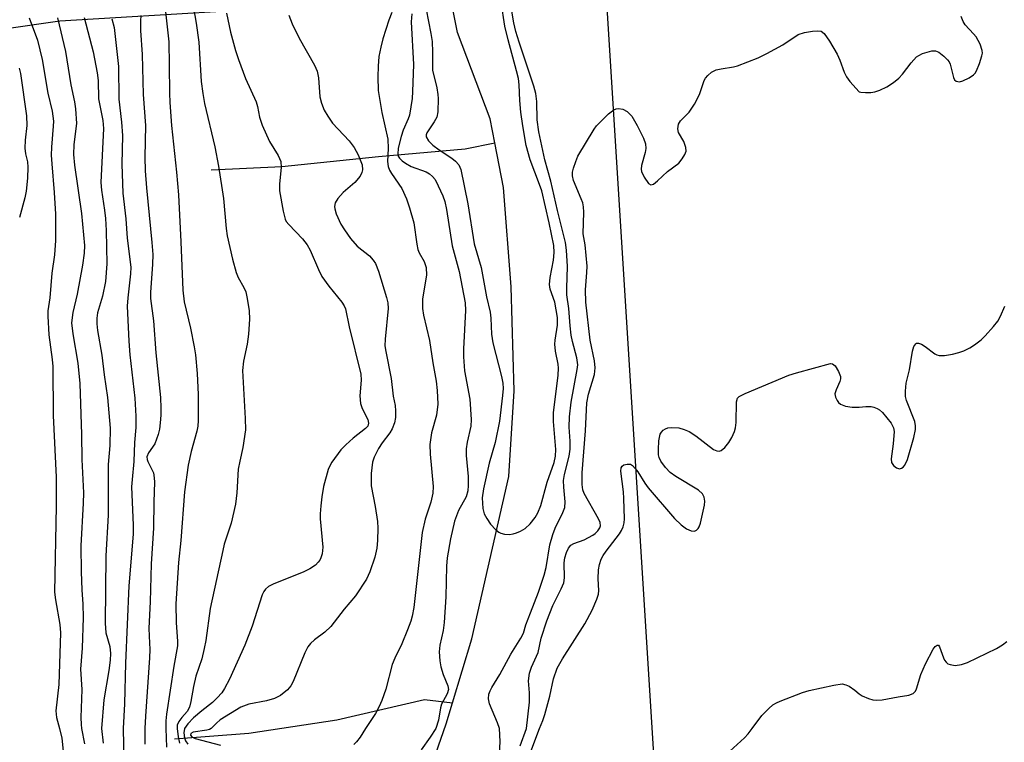
# Model space of a CAD drawing. Units: inches. Extents: x 1279760 to 1285760, y 485453 to 489453.
# Drawn here: x 1283822 to 1284031, y 485997 to 486151 of the extents above; entities that cross this region are included whole.
import ezdxf

# ---------------------------------------------------------------- set-up
doc = ezdxf.new("R2010")
doc.units = ezdxf.units.IN
doc.header["$MEASUREMENT"] = 0
for name, color, linetype in [('HYDRO-Single Line Stream', 4, 'Continuous'), ('TRANS-Parking Lot', 4, 'Continuous'), ('TRANS-Street Sidewalk', 7, 'Continuous'), ('Undefined', 1, 'Continuous')]:
    doc.layers.add(name, color=color, linetype=linetype)

msp = doc.modelspace()

# ---------------------------------------------------------------- linework, layer by layer
at = {"layer": 'HYDRO-Single Line Stream'}
for points in [[(1283922.51, 486124.61), (1283921.53, 486129.71), (1283914.63, 486148.06), (1283913.24, 486154.84)], [(1283862.25, 486118.88), (1283877.26, 486119.56), (1283897.83, 486121.67), (1283916.24, 486123.31), (1283922.51, 486124.61)], [(1283913.54, 486005.46), (1283917.67, 486019.05), (1283925.54, 486053.6), (1283926.66, 486071.81), (1283926.04, 486093.98), (1283924.35, 486115.1), (1283922.51, 486124.61)], [(1283854.44, 485997.8), (1283870.22, 485998.97), (1283888.97, 486001.81), (1283907.59, 486006.16), (1283913.54, 486005.46)], [(1283903.73, 485981.56), (1283907.2, 485986.75), (1283912.18, 486000.99), (1283913.54, 486005.46)]]:
    msp.add_lwpolyline(points, dxfattribs=at)
at = {"layer": 'TRANS-Parking Lot'}
msp.add_lwpolyline([(1283957.72, 485972.96), (1283946.43, 486153.3), (1283955.78, 486163.99), (1284093.15, 486321.1)], dxfattribs=at)
at = {"layer": 'TRANS-Street Sidewalk'}
msp.add_lwpolyline([(1283889.25, 486154.06), (1283830.04, 486150.5), (1283807.27, 486147.2)], dxfattribs=at)
at = {"layer": 'Undefined'}
for points, elevation in [([(1283858.43, 486153.3), (1283859.05, 486150.05), (1283859.56, 486146.03), (1283860.12, 486137.62), (1283860.42, 486135.12), (1283860.8, 486132.94), (1283862.97, 486123.78), (1283863.8, 486119.6), (1283864.83, 486112.75), (1283865.41, 486106.38), (1283865.62, 486104.83), (1283866.72, 486099.86), (1283867.52, 486097.03), (1283867.95, 486095.96), (1283869.18, 486093.81), (1283869.56, 486092.87), (1283869.87, 486091.45), (1283870.28, 486088.86), (1283870.35, 486087.1), (1283870.15, 486083.86), (1283869.86, 486081.79), (1283869.06, 486078.12), (1283868.86, 486076.17), (1283869.45, 486065.93), (1283869.5, 486063.57), (1283868.96, 486059.77), (1283868.29, 486056.85), (1283867.98, 486055.17), (1283867.71, 486050.11), (1283867.4, 486047.74), (1283866.48, 486043.68), (1283865.01, 486039.18), (1283864.67, 486037.89), (1283862.01, 486025.5), (1283861.08, 486018.72), (1283860.76, 486017.02), (1283860.2, 486014.85), (1283858.94, 486011.11), (1283858.46, 486008.94), (1283857.88, 486005.71), (1283857.59, 486004.57), (1283857.1, 486003.64), (1283855.96, 486002.34), (1283855.35, 486001.48), (1283855.02, 486000.7), (1283854.97, 486000)], 274), ([(1283907.92, 486152.96), (1283908.93, 486147.86), (1283909.19, 486146.17), (1283909.29, 486143.9), (1283909.3, 486140.04), (1283910.22, 486136.3), (1283910.44, 486134.91), (1283910.5, 486134.06), (1283910.4, 486131.17), (1283910.18, 486130.07), (1283909.65, 486129.04), (1283908.1, 486126.73), (1283907.95, 486126.31), (1283907.97, 486125.89), (1283908.44, 486125.05), (1283909.38, 486124.09), (1283910.7, 486123.09), (1283913.38, 486121.34), (1283914.2, 486120.7), (1283914.86, 486119.92), (1283915.32, 486118.93), (1283916.78, 486111.64), (1283918.14, 486103.09), (1283919.62, 486098.09), (1283920.8, 486091.81), (1283921.54, 486088.59), (1283921.69, 486087.31), (1283921.84, 486083.91), (1283922.08, 486082.04), (1283923.98, 486074.88), (1283924.25, 486073.46), (1283924.29, 486072.32), (1283924.19, 486070.87), (1283923.54, 486065.36), (1283922.59, 486060.87), (1283921.31, 486056.46), (1283920.11, 486051), (1283919.86, 486049.06), (1283920, 486046.78), (1283920.29, 486045.69), (1283920.82, 486044.68), (1283921.64, 486043.5), (1283922.75, 486042.28), (1283923.37, 486041.77), (1283923.83, 486041.54), (1283924.6, 486041.35), (1283925.67, 486041.29), (1283926.43, 486041.41), (1283927.17, 486041.64), (1283927.97, 486041.99), (1283928.98, 486042.58), (1283930.07, 486043.51), (1283931.14, 486044.87), (1283931.67, 486045.86), (1283932.31, 486047.42), (1283933.7, 486052.44), (1283935.12, 486056.59), (1283935.43, 486057.92), (1283935.53, 486059.33), (1283935.01, 486065.31), (1283935.02, 486067.17), (1283936.02, 486075.19), (1283936.11, 486076.65), (1283936.04, 486077.51), (1283935.47, 486080.31), (1283935.32, 486081.79), (1283935.36, 486082.6), (1283935.84, 486085.79), (1283935.85, 486087.46), (1283935.29, 486090.68), (1283934.32, 486093.48), (1283934.14, 486094.47), (1283934.28, 486095.93), (1283935.03, 486099.63), (1283935.15, 486101.29), (1283935.05, 486102.74), (1283934.06, 486107.61), (1283932.51, 486114.36), (1283932.07, 486115.71), (1283930.04, 486121.01), (1283929.2, 486124.02), (1283928.46, 486128.23), (1283928.07, 486131.13), (1283927.84, 486133.59), (1283927.71, 486136.95), (1283927.55, 486138.27), (1283927.18, 486139.92), (1283925.39, 486146.53), (1283924.68, 486149.45), (1283923.86, 486154.54)], 264), ([(1283923.53, 486000), (1283923.1, 486001.19), (1283921.39, 486005.25), (1283921.21, 486006.28), (1283921.28, 486007.28), (1283921.55, 486008.01), (1283921.92, 486008.72), (1283923.59, 486011.5), (1283925.96, 486015.82), (1283928.09, 486019.24), (1283928.6, 486020.25), (1283929.16, 486022.03), (1283930.11, 486024.62), (1283931.83, 486029.02), (1283933.03, 486032.63), (1283933.42, 486034.27), (1283934.25, 486039.08), (1283934.86, 486041.27), (1283935.39, 486042.6), (1283937.03, 486045.98), (1283937.39, 486047.01), (1283937.5, 486048.24), (1283937.18, 486051.37), (1283937.17, 486052.73), (1283937.33, 486054.03), (1283938.35, 486057.96), (1283938.54, 486059.4), (1283938.59, 486061.12), (1283938.36, 486064.12), (1283938.41, 486066.33), (1283938.79, 486069.4), (1283940.07, 486076.35), (1283940.19, 486077.38), (1283940.01, 486078.87), (1283939.08, 486082.32), (1283938.79, 486083.69), (1283938.54, 486085.66), (1283938.25, 486089.34), (1283937.87, 486092.25), (1283937.84, 486093.65), (1283937.99, 486098.26), (1283937.81, 486101.73), (1283937.6, 486103.38), (1283935.84, 486110.19), (1283934.47, 486116.43), (1283933.19, 486120.96), (1283931.89, 486126.92), (1283931.53, 486129.47), (1283931.47, 486133.42), (1283931.28, 486135.06), (1283930.82, 486136.66), (1283927.7, 486146.03), (1283927.02, 486148.29), (1283926.56, 486150.16), (1283925.87, 486154.29)], 266), ([(1283823.53, 486151.18), (1283825.26, 486146.47), (1283826.3, 486142.35), (1283827.5, 486135.2), (1283828.41, 486131.37), (1283828.67, 486129.23), (1283828.65, 486128.11), (1283828.28, 486123.71), (1283828.22, 486121.96), (1283828.31, 486120.11), (1283828.84, 486114.05), (1283829.11, 486109.39), (1283829.15, 486107.35), (1283829.08, 486103.79), (1283828.89, 486100.8), (1283828.36, 486096.88), (1283827.92, 486091.63), (1283827.51, 486088.89), (1283827.49, 486087.71), (1283827.69, 486083.75), (1283828.44, 486078.47), (1283828.57, 486077.02), (1283828.65, 486066.57), (1283829.25, 486053.47), (1283829.29, 486047.29), (1283828.91, 486028.99), (1283829.1, 486027.36), (1283830.06, 486022.1), (1283830.2, 486020.37), (1283829.82, 486009.39), (1283829.19, 486003.77), (1283829.35, 486002.37), (1283829.95, 486000)], 286), ([(1283829.54, 486151.19), (1283831.27, 486144), (1283832.36, 486136.91), (1283833.13, 486133.29), (1283833.35, 486131.85), (1283833.56, 486128.74), (1283832.98, 486124.25), (1283832.91, 486122.11), (1283833.17, 486119.88), (1283834.66, 486109.54), (1283835.27, 486102.77), (1283835.23, 486101.11), (1283834.88, 486098.54), (1283833.7, 486092.39), (1283832.78, 486088.49), (1283832.55, 486086.3), (1283832.79, 486083.96), (1283833.87, 486077.74), (1283834.3, 486073.39), (1283834.65, 486062.56), (1283834.72, 486057.22), (1283835.05, 486050.13), (1283835.01, 486047.96), (1283834.5, 486038.83), (1283834.56, 486033.36), (1283834.72, 486029.47), (1283834.94, 486026.48), (1283835.01, 486023.64), (1283834.8, 486017.11), (1283834.4, 486012.61), (1283834.69, 486008.29), (1283834.49, 486002.33), (1283834.55, 486000.84), (1283834.67, 486000)], 284), ([(1283835.24, 486151.25), (1283837.12, 486143.95), (1283837.99, 486139.47), (1283838.18, 486137.89), (1283838.27, 486133.98), (1283839.17, 486129.38), (1283839.35, 486127.67), (1283838.77, 486116.15), (1283838.9, 486114.54), (1283839.57, 486110.24), (1283839.76, 486108.52), (1283839.89, 486105.96), (1283840.04, 486098.83), (1283839.75, 486095.13), (1283839.08, 486091.99), (1283838.08, 486088.46), (1283837.93, 486087.31), (1283837.9, 486086.12), (1283838.05, 486084.66), (1283838.94, 486079.44), (1283839.45, 486075.26), (1283840.19, 486070.44), (1283840.72, 486063.9), (1283840.7, 486060.19), (1283840.31, 486056.14), (1283840.34, 486045.37), (1283839.84, 486036.73), (1283839.66, 486022.38), (1283839.83, 486020.35), (1283840.67, 486017.43), (1283840.84, 486015.92), (1283840.75, 486014.56), (1283840.45, 486012.32), (1283839.37, 486006.12), (1283838.9, 486000)], 282), ([(1283841.07, 486150.95), (1283841.57, 486149.17), (1283842.54, 486140.81), (1283842.56, 486133.92), (1283843.16, 486129.02), (1283843.37, 486126.16), (1283843.24, 486120.04), (1283843.43, 486113.86), (1283844.06, 486108.44), (1283844.38, 486104.33), (1283845.13, 486098.14), (1283845.09, 486096.75), (1283844.51, 486091.59), (1283844.39, 486089.84), (1283844.68, 486082.42), (1283844.89, 486079.51), (1283845.95, 486070.25), (1283846.18, 486066.42), (1283846.19, 486064.02), (1283845.93, 486060.87), (1283845.8, 486056.82), (1283845.39, 486052.99), (1283845.31, 486051.39), (1283845.66, 486043.24), (1283845.66, 486041.35), (1283844.73, 486030.37), (1283844.03, 486013.88), (1283843.81, 486005.25), (1283843.49, 486000)], 280), ([(1283847.27, 486151.68), (1283847.2, 486150.53), (1283847.22, 486148.51), (1283847.55, 486143.41), (1283847.79, 486134.88), (1283848.25, 486128.29), (1283848.11, 486121.57), (1283848.19, 486118.62), (1283848.46, 486115.03), (1283849.62, 486103.38), (1283849.79, 486100.81), (1283849.74, 486098.75), (1283849.3, 486092.74), (1283849.29, 486091.45), (1283849.92, 486086.75), (1283850.44, 486079.93), (1283851.44, 486070.45), (1283851.54, 486068.12), (1283851.52, 486066.68), (1283851.38, 486065.02), (1283851.2, 486063.65), (1283850.95, 486062.53), (1283850.22, 486060.59), (1283848.88, 486058.62), (1283848.56, 486057.76), (1283848.59, 486057.25), (1283848.75, 486056.77), (1283849.63, 486055.13), (1283849.92, 486054.37), (1283850.12, 486053.31), (1283850.15, 486052.41), (1283850, 486048.22), (1283849.95, 486042.61), (1283849.43, 486035.06), (1283849.25, 486026.93), (1283848.98, 486021.33), (1283849, 486019.64), (1283849.15, 486016.82), (1283849.13, 486015.04), (1283848.23, 486002.65), (1283848.12, 486000)], 278), ([(1283852.53, 486152.45), (1283853.18, 486146.07), (1283853.31, 486141.09), (1283853.33, 486135.14), (1283853.42, 486133.19), (1283853.8, 486128.31), (1283854.87, 486118.37), (1283855.25, 486113.54), (1283855.78, 486103.54), (1283856.16, 486093.26), (1283856.46, 486090.76), (1283857.8, 486085.16), (1283858.59, 486081.23), (1283858.86, 486079.53), (1283859.22, 486075.55), (1283859.43, 486071.09), (1283859.43, 486065.51), (1283859.37, 486064.35), (1283859.19, 486063.26), (1283857.96, 486058.95), (1283857.33, 486056.03), (1283856.54, 486050.32), (1283855.75, 486039.99), (1283855.28, 486035.33), (1283854.7, 486026.52), (1283854.74, 486022.46), (1283855.08, 486018.58), (1283855.07, 486017.58), (1283854.26, 486013.27), (1283852.73, 486003.05), (1283852.61, 486001.65), (1283852.58, 486000)], 276), ([(1283865.51, 486152.21), (1283866.36, 486148.12), (1283867.4, 486144.23), (1283868, 486142.3), (1283869.54, 486138.26), (1283871.77, 486133.32), (1283872.05, 486132.32), (1283872.47, 486130.03), (1283873.07, 486128.38), (1283874.64, 486124.88), (1283876.48, 486121.93), (1283877.01, 486120.65), (1283877.11, 486119.35), (1283876.78, 486115.86), (1283876.76, 486114.41), (1283877.5, 486110.06), (1283877.95, 486108.38), (1283878.2, 486107.89), (1283878.7, 486107.23), (1283881.64, 486104.18), (1283882.62, 486102.9), (1283883.3, 486101.73), (1283885.05, 486097.66), (1283885.78, 486096.18), (1283887.26, 486094.11), (1283890.01, 486090.68), (1283890.48, 486089.94), (1283890.77, 486089.26), (1283891.57, 486085.44), (1283894.04, 486075.36), (1283894.11, 486074.13), (1283893.81, 486070.76), (1283893.98, 486069.15), (1283894.3, 486068.1), (1283895.53, 486065.76), (1283895.69, 486064.98), (1283895.5, 486064.34), (1283895.07, 486063.8), (1283892.38, 486061.78), (1283890.83, 486060.37), (1283889.78, 486059.3), (1283887.87, 486056.64), (1283887.42, 486055.88), (1283887.08, 486055.09), (1283886.1, 486051.5), (1283885.73, 486049.32), (1283885.51, 486047.38), (1283885.39, 486045.69), (1283885.4, 486044.57), (1283885.99, 486038.57), (1283885.8, 486037.13), (1283885.55, 486036.3), (1283885.3, 486035.79), (1283884.97, 486035.35), (1283884.37, 486034.77), (1283883.21, 486033.95), (1283881.89, 486033.35), (1283875.42, 486030.71), (1283874.41, 486030.18), (1283873.77, 486029.63), (1283873.43, 486029.17), (1283873.09, 486028.42), (1283870.96, 486021.77), (1283869.38, 486017.73), (1283866.1, 486010.51), (1283865.06, 486008.51), (1283864.46, 486007.58), (1283863.52, 486006.53), (1283862.49, 486005.56), (1283860.23, 486003.79), (1283858.47, 486002.27), (1283857.23, 486000.96), (1283856.52, 486000)], 272), ([(1283878.71, 486151.77), (1283879.43, 486149.92), (1283880.94, 486146.85), (1283884.18, 486141.1), (1283884.79, 486139.83), (1283885.06, 486138.43), (1283885.32, 486134.39), (1283885.67, 486133.07), (1283886.27, 486131.54), (1283887.01, 486130.24), (1283888.04, 486128.77), (1283891.58, 486125.03), (1283892.65, 486123.62), (1283893.5, 486122.08), (1283894.3, 486119.9), (1283894.39, 486118.84), (1283894.27, 486118.29), (1283893.9, 486117.51), (1283892.78, 486116.14), (1283890.3, 486114.01), (1283889.14, 486112.77), (1283888.62, 486111.83), (1283888.47, 486111.08), (1283888.48, 486110.57), (1283888.8, 486109.46), (1283889.82, 486107.3), (1283890.57, 486106.1), (1283891.86, 486104.28), (1283893.29, 486102.63), (1283895.87, 486100.53), (1283896.65, 486099.66), (1283897.14, 486098.94), (1283897.8, 486097.29), (1283899.53, 486091.72), (1283899.81, 486090.58), (1283899.89, 486089.34), (1283899.21, 486082.85), (1283899.18, 486081.41), (1283899.33, 486080.23), (1283900.51, 486074.48), (1283900.95, 486070.69), (1283901.37, 486068.69), (1283901.45, 486067.58), (1283901.4, 486066.17), (1283901.21, 486065.04), (1283900.74, 486063.78), (1283900.2, 486062.88), (1283898.58, 486060.8), (1283897.78, 486059.6), (1283896.85, 486057.75), (1283896.49, 486056.65), (1283896.27, 486054.28), (1283896.24, 486051.6), (1283897.06, 486047.25), (1283897.56, 486044.06), (1283897.65, 486042.61), (1283897.61, 486040), (1283897.43, 486038.36), (1283897.01, 486036.46), (1283895.99, 486033.33), (1283895.25, 486031.76), (1283892.92, 486028.19), (1283890.48, 486025.38), (1283887.63, 486021.7), (1283886.37, 486020.49), (1283884.16, 486018.87), (1283883.34, 486018.06), (1283882.8, 486017.38), (1283882.12, 486016.12), (1283879.67, 486010.02), (1283879.14, 486009.06), (1283878.43, 486008.25), (1283876.96, 486007.02), (1283875.67, 486006.39), (1283873.99, 486005.86), (1283870.22, 486005.16), (1283868.54, 486004.52), (1283864.14, 486001.83), (1283863.33, 486001.13), (1283862.24, 486000)], 270), ([(1283900.64, 486152.31), (1283900.01, 486150.67), (1283898.72, 486146.69), (1283898.28, 486144.97), (1283897.9, 486142.94), (1283897.7, 486140.92), (1283897.65, 486138.61), (1283897.75, 486135.73), (1283898.49, 486131.07), (1283899.75, 486125.37), (1283899.82, 486123.36), (1283899.7, 486120.64), (1283899.82, 486119.53), (1283900.12, 486118.79), (1283900.53, 486118.09), (1283902.79, 486114.89), (1283903.77, 486112.68), (1283904.41, 486110.75), (1283905.29, 486107.59), (1283905.92, 486103.03), (1283906.14, 486101.93), (1283906.42, 486101.17), (1283907.48, 486099.33), (1283907.92, 486098.05), (1283907.98, 486096.45), (1283907.18, 486091.43), (1283907.18, 486089.37), (1283907.4, 486087.92), (1283908.67, 486082.51), (1283909.35, 486077.82), (1283910.08, 486073.89), (1283910.3, 486071.88), (1283910.43, 486069), (1283910.14, 486066.64), (1283909.08, 486062.88), (1283908.7, 486060.4), (1283908.78, 486058.39), (1283909.4, 486051.5), (1283909.36, 486050.09), (1283908.96, 486048.14), (1283907.71, 486044.51), (1283907.11, 486041.7), (1283905.29, 486025.77), (1283904.99, 486023.9), (1283904.71, 486022.85), (1283903.98, 486020.96), (1283902.73, 486018.03), (1283901.26, 486014.95), (1283900.7, 486013.61), (1283899.39, 486008.38), (1283898.53, 486005.92), (1283897.96, 486004.69), (1283897.14, 486003.2), (1283895.04, 486000)], 268), ([(1283904.87, 486152.05), (1283904.77, 486150.33), (1283905.22, 486141.23), (1283905.05, 486135.54), (1283904.94, 486134.06), (1283904.41, 486130.51), (1283904.13, 486129.69), (1283903.06, 486127.31), (1283902.61, 486125.96), (1283901.98, 486123.48), (1283901.91, 486122.18), (1283902.01, 486121.74), (1283902.24, 486121.32), (1283902.81, 486120.76), (1283903.51, 486120.27), (1283904.77, 486119.59), (1283907.91, 486118.42), (1283908.64, 486117.98), (1283909.3, 486117.44), (1283909.83, 486116.77), (1283910.52, 486115.48), (1283911.5, 486113.33), (1283911.89, 486112.1), (1283912.24, 486110.41), (1283913.48, 486102.7), (1283914.94, 486097.25), (1283916.24, 486090.59), (1283916.31, 486088.94), (1283915.85, 486080.8), (1283915.86, 486079.05), (1283916.12, 486076.11), (1283917.19, 486070.03), (1283917.53, 486065.77), (1283917.44, 486064.35), (1283916.64, 486060.95), (1283916.43, 486059.53), (1283916.47, 486058.05), (1283916.87, 486053.63), (1283916.89, 486051.68), (1283916.8, 486050.59), (1283916.41, 486049.27), (1283914.83, 486046.36), (1283913.94, 486044.08), (1283913.11, 486040.34), (1283912.4, 486036.34), (1283912.28, 486034.56), (1283912.11, 486028.01), (1283911.77, 486022.52), (1283911.53, 486020.83), (1283910.83, 486017.72), (1283910.72, 486016.31), (1283910.83, 486014.36), (1283911.04, 486013.12), (1283911.57, 486011.52), (1283912.55, 486009.1), (1283912.68, 486008.31), (1283912.4, 486007.36), (1283911.17, 486005.21), (1283910.97, 486004.42), (1283910.53, 486001.74), (1283909.99, 486000)], 266), ([(1284000, 486135.46), (1284000.4, 486135.36), (1284001.37, 486135.31), (1284002.48, 486135.33), (1284003.37, 486135.44), (1284004.41, 486135.77), (1284005.87, 486136.5), (1284007.34, 486137.46), (1284008.47, 486138.36), (1284009.22, 486139.22), (1284011.04, 486141.65), (1284012.22, 486142.89), (1284012.69, 486143.21), (1284013.48, 486143.58), (1284015.43, 486144.18), (1284016.23, 486144.2), (1284016.94, 486143.9), (1284018.03, 486143.06), (1284018.81, 486142.27), (1284019.12, 486141.82), (1284019.34, 486141.3), (1284020.05, 486138.47), (1284020.31, 486138.03), (1284020.66, 486137.73), (1284021.32, 486137.61), (1284022.08, 486137.81), (1284023.37, 486138.42), (1284024.3, 486139.04), (1284024.66, 486139.44), (1284024.94, 486139.92), (1284025.6, 486141.51), (1284026.13, 486143.14), (1284026.21, 486143.68), (1284026.19, 486144.22), (1284025.72, 486145.56), (1284024.89, 486147.12), (1284024.36, 486147.8), (1284022.58, 486149.67), (1284022.11, 486150.38), (1284021.72, 486151.45)], 268), ([(1283929.29, 486000), (1283929.91, 486005.57), (1283929.91, 486007.62), (1283929.7, 486010.17), (1283929.9, 486011.74), (1283930.32, 486013.04), (1283931.72, 486016.2), (1283932.38, 486019.21), (1283933.56, 486022.93), (1283934.88, 486026.18), (1283936.63, 486029.72), (1283937.18, 486031.01), (1283937.36, 486032.07), (1283937.25, 486035.22), (1283937.42, 486036.32), (1283937.75, 486037.42), (1283938.21, 486038.38), (1283938.68, 486038.97), (1283939.35, 486039.35), (1283941.53, 486040.16), (1283943.4, 486041.14), (1283943.89, 486041.48), (1283944.45, 486042.03), (1283944.86, 486042.66), (1283944.99, 486043.1), (1283944.93, 486043.82), (1283944.61, 486044.61), (1283941.56, 486049.97), (1283941.25, 486050.8), (1283941.08, 486051.9), (1283941.09, 486054.42), (1283941.79, 486063.36), (1283942.08, 486069.27), (1283942.45, 486071.14), (1283943.7, 486075.28), (1283943.88, 486076.72), (1283943.72, 486078.19), (1283942.81, 486082.63), (1283941.89, 486090.69), (1283941.82, 486093.32), (1283942.13, 486097.02), (1283942.17, 486098.38), (1283941.73, 486102.92), (1283941.34, 486105.26), (1283941.45, 486109.86), (1283941.41, 486110.99), (1283941.22, 486111.83), (1283940.92, 486112.67), (1283939.24, 486116.57), (1283939.02, 486117.57), (1283939.07, 486118.39), (1283939.27, 486119.24), (1283939.73, 486120.66), (1283940.21, 486121.74), (1283943.69, 486127.49), (1283944.17, 486128.2), (1283944.76, 486128.87), (1283946.68, 486130.74), (1283947.83, 486131.62), (1283948.31, 486131.81), (1283948.8, 486131.89), (1283949.77, 486131.77), (1283950.7, 486131.24), (1283951.67, 486130.25), (1283952.81, 486128.3), (1283954.16, 486125.61), (1283954.55, 486124.4), (1283954.63, 486123.37), (1283954.48, 486122.52), (1283953.73, 486119.77), (1283953.64, 486119), (1283953.71, 486118.5), (1283954.27, 486117.26), (1283955.18, 486115.96), (1283955.68, 486115.64), (1283956.28, 486115.83), (1283957.14, 486116.5), (1283959.23, 486118.47), (1283961.65, 486120.3), (1283962.37, 486121.16), (1283962.94, 486122.11), (1283963.19, 486122.85), (1283963.14, 486123.61), (1283962.72, 486124.87), (1283961.6, 486126.82), (1283961.48, 486127.57), (1283961.61, 486128.57), (1283962.02, 486129.25), (1283963.87, 486131.13), (1283964.99, 486132.82), (1283966.08, 486134.86), (1283967.05, 486137.85), (1283967.3, 486138.34), (1283967.8, 486138.95), (1283968.62, 486139.63), (1283969.57, 486140.12), (1283970.68, 486140.37), (1283973.26, 486140.74), (1283974.11, 486140.95), (1283978.52, 486142.71), (1283980.38, 486143.61), (1283983.76, 486145.43), (1283987.05, 486147.62), (1283988.39, 486148.07), (1283990.1, 486148.37), (1283991.21, 486148.46), (1283991.95, 486148.33), (1283992.55, 486147.86), (1283993.7, 486146.24), (1283995.36, 486143.49), (1283995.9, 486142.22), (1283996.83, 486139.61), (1283997.32, 486138.62), (1283998.02, 486137.68), (1284000, 486135.46)], 268), ([(1283821.41, 486140.5), (1283821.64, 486139.33), (1283822.98, 486130.36), (1283823.03, 486128.3), (1283822.67, 486125.19), (1283822.62, 486123.43), (1283822.75, 486122.27), (1283823.16, 486120.56), (1283823.25, 486119.45), (1283823.17, 486117.07), (1283822.89, 486114.3), (1283822.59, 486112.9), (1283821.49, 486108.69)], 288), ([(1284000, 486068.39), (1284001.41, 486068.51), (1284002.53, 486068.5), (1284003.11, 486068.39), (1284003.86, 486068.11), (1284004.32, 486067.81), (1284004.94, 486067.22), (1284006.81, 486064.97), (1284007.34, 486064), (1284007.45, 486063.19), (1284007.27, 486060.59), (1284006.84, 486057.4), (1284006.89, 486056.62), (1284007.31, 486055.98), (1284007.92, 486055.48), (1284008.58, 486055.26), (1284009, 486055.36), (1284009.37, 486055.63), (1284009.7, 486056.02), (1284010.31, 486057.26), (1284011.61, 486061.9), (1284011.98, 486063.61), (1284012.01, 486064.38), (1284011.84, 486065.3), (1284010.05, 486069.77), (1284009.9, 486070.61), (1284009.86, 486071.76), (1284010, 486073.48), (1284010.68, 486076.28), (1284011.37, 486080.26), (1284011.67, 486081.29), (1284012.03, 486081.84), (1284012.18, 486081.95), (1284012.61, 486082), (1284013.25, 486081.8), (1284014.04, 486081.29), (1284016.08, 486079.72), (1284016.55, 486079.47), (1284017.05, 486079.34), (1284018.14, 486079.37), (1284019.83, 486079.65), (1284021.22, 486079.96), (1284022.29, 486080.35), (1284023.56, 486081.02), (1284024.54, 486081.65), (1284025.94, 486082.72), (1284026.79, 486083.54), (1284028.57, 486085.52), (1284029.48, 486086.67), (1284030.05, 486087.69), (1284031, 486089.84)], 270), ([(1283932.02, 486000), (1283932.76, 486001.68), (1283933.2, 486002.97), (1283934.26, 486006.88), (1283935.04, 486010.58), (1283935.79, 486012.8), (1283936.92, 486014.84), (1283941.69, 486022.3), (1283943.25, 486025.15), (1283944.22, 486027.5), (1283944.56, 486028.56), (1283944.67, 486029.35), (1283944.5, 486031.87), (1283944.55, 486033.75), (1283944.77, 486034.89), (1283945.16, 486036), (1283945.56, 486036.77), (1283946.21, 486037.72), (1283949.04, 486041.42), (1283949.47, 486042.14), (1283949.8, 486042.91), (1283950.01, 486043.75), (1283950.08, 486044.6), (1283949.98, 486048.92), (1283949.89, 486050.35), (1283949.32, 486054.74), (1283949.42, 486055.44), (1283949.63, 486055.82), (1283949.99, 486056.08), (1283950.67, 486056.27), (1283951.37, 486056.21), (1283951.81, 486055.94), (1283952.4, 486055.34), (1283952.93, 486054.62), (1283954.44, 486052.17), (1283955.14, 486051.22), (1283960.75, 486044.71), (1283962.15, 486043.33), (1283963.28, 486042.48), (1283964.26, 486042.02), (1283964.98, 486042.01), (1283965.42, 486042.19), (1283965.76, 486042.52), (1283966.01, 486042.93), (1283966.27, 486043.67), (1283967.15, 486047.51), (1283967.21, 486048.39), (1283967.05, 486049.21), (1283966.7, 486049.94), (1283965.87, 486050.7), (1283961.05, 486053.63), (1283959.85, 486054.48), (1283958.85, 486055.53), (1283957.81, 486056.9), (1283957.45, 486057.64), (1283957.34, 486058.19), (1283957.32, 486059.37), (1283957.43, 486061.18), (1283957.69, 486062.6), (1283957.96, 486063.06), (1283958.36, 486063.44), (1283958.83, 486063.75), (1283959.36, 486063.96), (1283960.2, 486064.06), (1283961.66, 486063.95), (1283962.8, 486063.64), (1283963.85, 486063.15), (1283965.29, 486062.24), (1283969.01, 486059.35), (1283969.73, 486059.04), (1283970.22, 486059.02), (1283970.68, 486059.16), (1283971.46, 486059.79), (1283972.31, 486060.85), (1283972.93, 486061.89), (1283973.49, 486063.18), (1283973.71, 486063.98), (1283973.83, 486065.11), (1283973.9, 486069.53), (1283974.14, 486070.27), (1283974.49, 486070.63), (1283975.74, 486071.29), (1283985.09, 486075.18), (1283986.72, 486075.68), (1283993.89, 486077.62), (1283994.35, 486077.6), (1283994.9, 486077.17), (1283995.64, 486075.98), (1283996.02, 486074.92), (1283996.03, 486074.39), (1283995.89, 486073.84), (1283995.11, 486072.05), (1283994.87, 486071.17), (1283994.97, 486070.46), (1283995.32, 486069.77), (1283995.65, 486069.36), (1283996.06, 486069.02), (1283997.13, 486068.56), (1283998.54, 486068.35), (1284000, 486068.39)], 270), ([(1284000, 486007.36), (1284000.68, 486006.95), (1284002.01, 486006.37), (1284002.91, 486006.1), (1284003.74, 486006.01), (1284004.87, 486006.13), (1284008.3, 486006.77), (1284010.58, 486007.1), (1284011.52, 486007.44), (1284011.98, 486007.93), (1284012.22, 486008.43), (1284013.15, 486011.52), (1284014.09, 486013.79), (1284015.74, 486016.87), (1284016.19, 486017.45), (1284016.62, 486017.76), (1284016.88, 486017.7), (1284017.1, 486017.38), (1284017.94, 486015.01), (1284018.18, 486014.51), (1284018.49, 486014.08), (1284018.89, 486013.79), (1284019.37, 486013.59), (1284020.42, 486013.41), (1284021.74, 486013.6), (1284023.05, 486014.02), (1284029.25, 486017.03), (1284030.49, 486017.79), (1284031.38, 486018.53)], 272), ([(1283977.23, 486000), (1283979.3, 486002.76), (1283980.77, 486004.25), (1283981.66, 486005.02), (1283982.42, 486005.48), (1283983.22, 486005.84), (1283987.95, 486007.69), (1283989.38, 486008.08), (1283994.64, 486009.23), (1283996.37, 486009.47), (1283997.15, 486009.32), (1283997.9, 486008.97), (1283999.08, 486008.17), (1284000, 486007.36)], 272), ([(1283829.95, 486000), (1283830.43, 485997.92), (1283830.75, 485995.2)], 286), ([(1283834.67, 486000), (1283835.26, 485996.77)], 284), ([(1283838.9, 486000), (1283839.22, 485996.86)], 282), ([(1283843.49, 486000), (1283843.7, 485989.44)], 280), ([(1283848.12, 486000), (1283848.1, 485996.64)], 278), ([(1283852.58, 486000), (1283852.71, 485996.02)], 276), ([(1283854.97, 486000), (1283855.17, 485998.22), (1283855.48, 485996.89)], 274), ([(1283856.52, 486000), (1283856.42, 485999.05), (1283856.53, 485998), (1283856.76, 485997.35), (1283857.24, 485996.65)], 272), ([(1283862.24, 486000), (1283861.88, 485999.78), (1283861.29, 485999.62), (1283858.41, 485999.25), (1283857.92, 485998.94), (1283857.84, 485998.58), (1283858.14, 485998.22), (1283858.83, 485997.9), (1283864.19, 485996.43)], 270), ([(1283895.04, 486000), (1283893.87, 485998.16), (1283893.13, 485997.15), (1283892.54, 485996.6)], 268), ([(1283909.99, 486000), (1283908.77, 485998.12), (1283906.86, 485995.48)], 266), ([(1283923.54, 485994.55), (1283923.69, 485997.22), (1283923.53, 486000)], 266), ([(1283927.96, 485996.31), (1283929.29, 486000)], 268), ([(1283930.22, 485995.12), (1283932.02, 486000)], 270), ([(1283972.52, 485995.2), (1283975.63, 485998.04), (1283976.39, 485998.89), (1283977.23, 486000)], 272)]:
    msp.add_lwpolyline(points, dxfattribs=dict(at, elevation=elevation))

doc.saveas('drawing.dxf')
